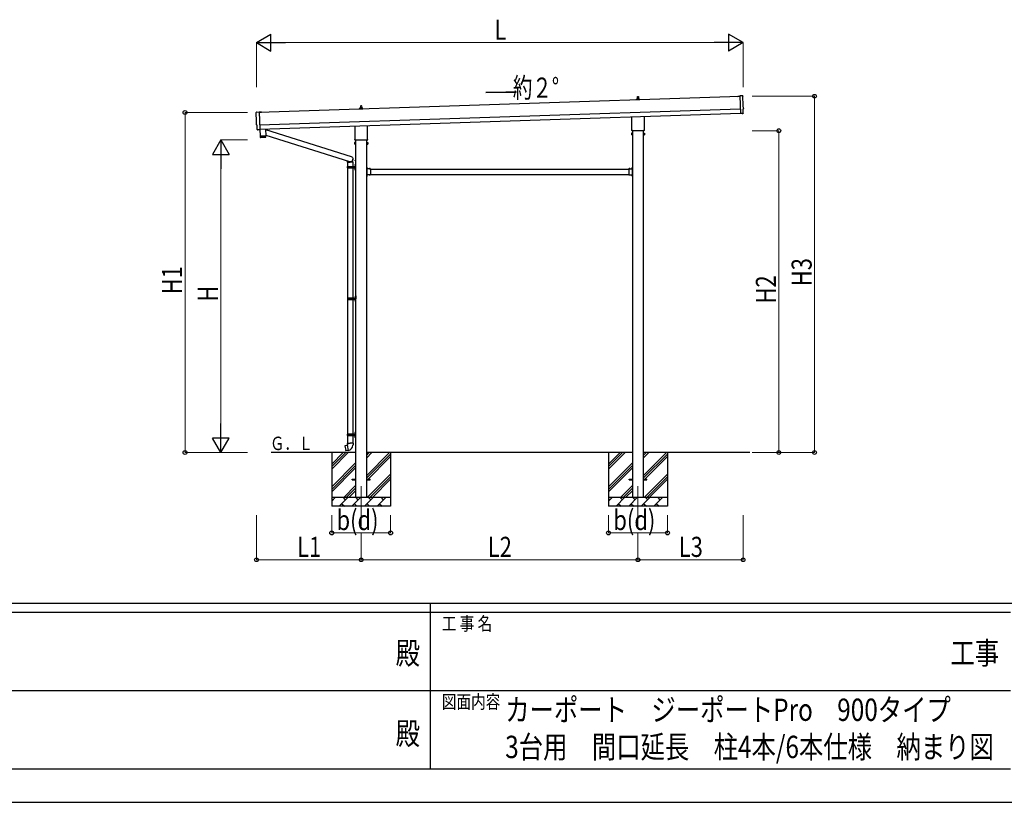
# Model space of a CAD drawing. Units: millimetres. Extents: x 0 to 42050, y 0 to 29700.
# Drawn here: x 16404 to 27430, y 0 to 8761 of the extents above; entities that cross this region are included whole.
import ezdxf
from ezdxf.enums import TextEntityAlignment as Align

# ---------------------------------------------------------------- set-up
doc = ezdxf.new("R2010")
doc.units = ezdxf.units.MM
doc.header["$PDMODE"] = 64
doc.header["$PDSIZE"] = 0.05
doc.linetypes.add('YCENTER_1', pattern=[13, 10, -1, 1, -1])
doc.linetypes.add('YHIDDEN_1', pattern=[4, 3, -1])
for name, color, linetype, lineweight in [('USER1', 3, 'Continuous', 13), ('YKK_12', 2, 'Continuous', 13), ('YKK_13', 4, 'Continuous', 30), ('YKK_A1', 4, 'Continuous', 30), ('YKK_D', 6, 'Continuous', 13), ('YKK_ZWAK', 7, 'Continuous', 30)]:
    doc.layers.add(name, color=color, linetype=linetype, lineweight=lineweight)
doc.styles.add('text-b', font='extslim2.shx', dxfattribs={"width": 0.8, "bigfont": 'extfont2.shx'})

msp = doc.modelspace()

# ---------------------------------------------------------------- linework, layer by layer
at = {"layer": 'YKK_12', "linetype": 'YCENTER_1'}
for p, q in [((20228, 3540), (20228, 3090)), ((23328, 3540), (23328, 3090))]:
    msp.add_line(p, q, dxfattribs=at)
at = {"layer": 'YKK_13'}
for p, q in [((23310, 7862), (23310, 7870)), ((23310, 7870), (23346, 7870)), ((23346, 7862), (23310, 7862)), ((23311, 7871), (23317, 7872)), ((23318, 7873), (23318, 7877)), ((23318, 7872), (23339, 7872)), ((23319, 7877), (23337, 7877)), ((23322, 7877), (23323, 7901)), ((23324, 7902), (23332, 7902)), ((23333, 7901), (23334, 7877)), ((23338, 7873), (23338, 7877)), ((23346, 7871), (23339, 7872)), ((23346, 7862), (23346, 7870)), ((24445, 7903), (24469, 7904)), ((24469, 7903), (24445, 7902)), ((24445, 7902), (24445, 7903)), ((24501, 7907), (24469, 7908)), ((24469, 7908), (24476, 7710)), ((19055, 7726), (19086, 7729)), ((19086, 7729), (19093, 7531)), ((19111, 7725), (19086, 7724)), ((19086, 7723), (19111, 7724)), ((19111, 7724), (19111, 7725)), ((20210, 7767), (20246, 7767)), ((20210, 7759), (20210, 7766)), ((20246, 7759), (20210, 7759)), ((20211, 7767), (20217, 7769)), ((20218, 7770), (20218, 7774)), ((20218, 7769), (20239, 7769)), ((20219, 7774), (20237, 7774)), ((20222, 7774), (20223, 7798)), ((20224, 7799), (20232, 7799)), ((20233, 7798), (20234, 7774)), ((20238, 7770), (20238, 7774)), ((20246, 7767), (20239, 7769)), ((20246, 7759), (20246, 7766)), ((24505, 7714), (24504, 7761)), ((24504, 7761), (24504, 7761)), ((23260, 7528), (23260, 7672)), ((23396, 7677), (23396, 7528)), ((24494, 7711), (24476, 7709)), ((24476, 7710), (24476, 7709)), ((24495, 7710), (24494, 7711)), ((24496, 7710), (24502, 7710)), ((19062, 7579), (19061, 7579)), ((19063, 7532), (19062, 7579)), ((19073, 7529), (19066, 7529)), ((19074, 7529), (19075, 7530)), ((19075, 7530), (19093, 7530)), ((19093, 7531), (19093, 7530)), ((19093, 7530), (19095, 7459)), ((19156, 7536), (19159, 7461)), ((19157, 7531), (20115, 7230)), ((20160, 7425), (20160, 7569)), ((20296, 7574), (20296, 7425)), ((23258, 7519), (23258, 7525)), ((23396, 7516), (23260, 7516)), ((23398, 7525), (23398, 7519)), ((19095, 7459), (19159, 7461)), ((19159, 7460), (19095, 7458)), ((19095, 7458), (19096, 7445)), ((19099, 7459), (19099, 7458)), ((19156, 7444), (19099, 7442)), ((19154, 7461), (19154, 7460)), ((19159, 7468), (20097, 7173)), ((19159, 7447), (19159, 7460)), ((20158, 7416), (20158, 7421)), ((20296, 7412), (20160, 7412)), ((20164, 7367), (20164, 7388)), ((20164, 7388), (20166, 7388)), ((20166, 7388), (20166, 7367)), ((20293, 7388), (20291, 7388)), ((20291, 7388), (20291, 7367)), ((20293, 7367), (20293, 7388)), ((20298, 7421), (20298, 7416)), ((23254, 7490), (23255, 7491)), ((23254, 7490), (23254, 7473)), ((23254, 7473), (23255, 7471)), ((23261, 7491), (23255, 7491)), ((23261, 7486), (23255, 7486)), ((23261, 7476), (23255, 7476)), ((23261, 7471), (23255, 7471)), ((23261, 7471), (23261, 7491)), ((23261, 7472), (23261, 7490)), ((23261, 7490), (23264, 7490)), ((23264, 7472), (23261, 7472)), ((23264, 7471), (23264, 7492)), ((23264, 7492), (23266, 7492)), ((23266, 7471), (23264, 7471)), ((23266, 7492), (23266, 7471)), ((23393, 7492), (23391, 7492)), ((23391, 7492), (23391, 7471)), ((23391, 7471), (23393, 7471)), ((23393, 7471), (23393, 7492)), ((23395, 7490), (23393, 7490)), ((23393, 7472), (23395, 7472)), ((23395, 7471), (23395, 7491)), ((23395, 7491), (23401, 7491)), ((23395, 7472), (23395, 7490)), ((23395, 7486), (23401, 7486)), ((23395, 7476), (23401, 7476)), ((23395, 7471), (23401, 7471)), ((23402, 7490), (23401, 7491)), ((23402, 7473), (23401, 7471)), ((23402, 7490), (23402, 7473)), ((20154, 7386), (20155, 7388)), ((20154, 7386), (20154, 7369)), ((20154, 7369), (20155, 7368)), ((20161, 7388), (20155, 7388)), ((20161, 7383), (20155, 7383)), ((20161, 7373), (20155, 7373)), ((20161, 7368), (20155, 7368)), ((20161, 7368), (20161, 7388)), ((20161, 7369), (20161, 7387)), ((20161, 7387), (20164, 7387)), ((20164, 7369), (20161, 7369)), ((20166, 7367), (20164, 7367)), ((20291, 7367), (20293, 7367)), ((20295, 7387), (20293, 7387)), ((20293, 7369), (20295, 7369)), ((20295, 7368), (20295, 7388)), ((20295, 7388), (20301, 7388)), ((20295, 7369), (20295, 7387)), ((20295, 7383), (20301, 7383)), ((20295, 7373), (20301, 7373)), ((20295, 7368), (20301, 7368)), ((20302, 7386), (20301, 7388)), ((20302, 7369), (20301, 7368)), ((20302, 7386), (20302, 7369)), ((20075, 7167), (20075, 7179)), ((20136, 7167), (20136, 7201)), ((20159, 7186), (20161, 7185)), ((20159, 7182), (20161, 7183)), ((20161, 7188), (20161, 7188)), ((20161, 7188), (20161, 7180)), ((20161, 7188), (20162, 7188)), ((20161, 7188), (20161, 7180)), ((20161, 7185), (20162, 7184)), ((20161, 7183), (20162, 7184)), ((20161, 7180), (20161, 7180)), ((20161, 7180), (20162, 7180)), ((20162, 7188), (20162, 7180)), ((20073, 7117), (20123, 7117)), ((20073, 7103), (20123, 7103)), ((20074, 7119), (20160, 7119)), ((20074, 7119), (20074, 7117)), ((20074, 7101), (20074, 7103)), ((20074, 7101), (20160, 7101)), ((20075, 7167), (20106, 7167)), ((20076, 7167), (20076, 7119)), ((20076, 7101), (20076, 5646)), ((20136, 7167), (20106, 7167)), ((20133, 7119), (20133, 7114)), ((20133, 7114), (20135, 7114)), ((20133, 7101), (20133, 7105)), ((20133, 7105), (20135, 7105)), ((20135, 7114), (20135, 7110)), ((20135, 7105), (20135, 7110)), ((20136, 7167), (20136, 7119)), ((20136, 7101), (20136, 5646)), ((20141, 7119), (20141, 7110)), ((20141, 7114), (20144, 7114)), ((20141, 7101), (20141, 7110)), ((20141, 7105), (20144, 7105)), ((20144, 7114), (20144, 7110)), ((20144, 7105), (20144, 7110)), ((20159, 7138), (20161, 7137)), ((20159, 7134), (20161, 7135)), ((20161, 7140), (20161, 7140)), ((20161, 7140), (20161, 7132)), ((20161, 7140), (20162, 7140)), ((20161, 7140), (20161, 7132)), ((20161, 7137), (20162, 7136)), ((20161, 7135), (20162, 7136)), ((20161, 7132), (20161, 7132)), ((20161, 7132), (20162, 7132)), ((20162, 7142), (20165, 7143)), ((20162, 7142), (20162, 7110)), ((20162, 7140), (20162, 7132)), ((20162, 7078), (20162, 7110)), ((20162, 7078), (20165, 7076)), ((20165, 7143), (20165, 7110)), ((20165, 7143), (20166, 7143)), ((20165, 7076), (20165, 7110)), ((20165, 7076), (20166, 7076)), ((20166, 7143), (20166, 7110)), ((20166, 7076), (20166, 7110)), ((20293, 7111), (20291, 7111)), ((20291, 7111), (20291, 7091)), ((20291, 7104), (20293, 7104)), ((20291, 7098), (20293, 7098)), ((20293, 7111), (20293, 7091)), ((20293, 7107), (20293, 7107)), ((20293, 7107), (20293, 7095)), ((20293, 7107), (20293, 7095)), ((20293, 7095), (20293, 7095)), ((20333, 7091), (20293, 7091)), ((20297, 7089), (20293, 7089)), ((20293, 7087), (20293, 7029)), ((20293, 7087), (20297, 7087)), ((20297, 7087), (20297, 7089)), ((20330, 7091), (20318, 7091)), ((20318, 7091), (20318, 7091)), ((20330, 7091), (20318, 7091)), ((20330, 7091), (20330, 7091)), ((20333, 7091), (20333, 7025)), ((23224, 7091), (23224, 7025)), ((23224, 7091), (23264, 7091)), ((23227, 7091), (23227, 7091)), ((23227, 7091), (23239, 7091)), ((23227, 7091), (23239, 7091)), ((23239, 7091), (23239, 7091)), ((23260, 7087), (23260, 7089)), ((23260, 7089), (23264, 7089)), ((23264, 7087), (23260, 7087)), ((23263, 7107), (23264, 7107)), ((23263, 7107), (23263, 7095)), ((23263, 7095), (23264, 7095)), ((23264, 7111), (23266, 7111)), ((23264, 7111), (23264, 7091)), ((23264, 7107), (23264, 7095)), ((23266, 7104), (23264, 7104)), ((23266, 7098), (23264, 7098)), ((23264, 7087), (23264, 7029)), ((23266, 7111), (23266, 7091)), ((20291, 7025), (20291, 7005)), ((20291, 7018), (20293, 7018)), ((20291, 7012), (20293, 7012)), ((20293, 7005), (20291, 7005)), ((20293, 7029), (20297, 7029)), ((20293, 7027), (20297, 7027)), ((20293, 7025), (20293, 7005)), ((20333, 7025), (20293, 7025)), ((20293, 7021), (20293, 7021)), ((20293, 7021), (20293, 7009)), ((20293, 7021), (20293, 7009)), ((20293, 7009), (20293, 7009)), ((20297, 7029), (20297, 7027)), ((20318, 7024), (20318, 7025)), ((20330, 7025), (20318, 7025)), ((20330, 7024), (20318, 7024)), ((20330, 7024), (20330, 7025)), ((23224, 7025), (23264, 7025)), ((23227, 7024), (23227, 7025)), ((23227, 7025), (23239, 7025)), ((23227, 7024), (23239, 7024)), ((23239, 7024), (23239, 7025)), ((23264, 7029), (23260, 7029)), ((23260, 7029), (23260, 7027)), ((23264, 7027), (23260, 7027)), ((23263, 7021), (23264, 7021)), ((23263, 7021), (23263, 7009)), ((23263, 7009), (23264, 7009)), ((23264, 7025), (23264, 7005)), ((23264, 7021), (23264, 7009)), ((23266, 7018), (23264, 7018)), ((23266, 7012), (23264, 7012)), ((23264, 7005), (23266, 7005)), ((23266, 7025), (23266, 7005)), ((20075, 5644), (20125, 5644)), ((20075, 5630), (20125, 5630)), ((20076, 5646), (20162, 5646)), ((20076, 5646), (20076, 5644)), ((20076, 5628), (20076, 5630)), ((20076, 5628), (20076, 4124)), ((20076, 5628), (20162, 5628)), ((20135, 5646), (20135, 5642)), ((20135, 5642), (20137, 5642)), ((20135, 5628), (20135, 5633)), ((20135, 5633), (20137, 5633)), ((20136, 5628), (20136, 4124)), ((20137, 5642), (20137, 5637)), ((20137, 5633), (20137, 5637)), ((20143, 5646), (20143, 5637)), ((20143, 5642), (20146, 5642)), ((20143, 5628), (20143, 5637)), ((20143, 5633), (20146, 5633)), ((20146, 5642), (20146, 5637)), ((20146, 5633), (20146, 5637)), ((20162, 5663), (20164, 5662)), ((20162, 5659), (20164, 5660)), ((20163, 5665), (20164, 5665)), ((20163, 5665), (20163, 5657)), ((20163, 5657), (20164, 5657)), ((20164, 5669), (20167, 5671)), ((20164, 5669), (20164, 5637)), ((20164, 5665), (20164, 5657)), ((20164, 5665), (20164, 5658)), ((20164, 5665), (20164, 5665)), ((20164, 5662), (20164, 5661)), ((20164, 5660), (20164, 5661)), ((20164, 5657), (20164, 5658)), ((20164, 5605), (20164, 5637)), ((20167, 5671), (20167, 5637)), ((20167, 5671), (20168, 5671)), ((20167, 5604), (20167, 5637)), ((20168, 5671), (20168, 5637)), ((20168, 5604), (20168, 5637)), ((20162, 5615), (20164, 5614)), ((20162, 5611), (20164, 5612)), ((20163, 5617), (20164, 5617)), ((20163, 5617), (20163, 5609)), ((20163, 5609), (20164, 5609)), ((20164, 5617), (20164, 5609)), ((20164, 5617), (20164, 5610)), ((20164, 5617), (20164, 5617)), ((20164, 5614), (20164, 5613)), ((20164, 5612), (20164, 5613)), ((20164, 5609), (20164, 5610)), ((20164, 5605), (20167, 5604)), ((20167, 5604), (20168, 5604)), ((20073, 4122), (20123, 4122)), ((20073, 4108), (20123, 4108)), ((20074, 4124), (20160, 4124)), ((20074, 4124), (20074, 4122)), ((20074, 4106), (20074, 4108)), ((20074, 4106), (20160, 4106)), ((20076, 4106), (20076, 4021)), ((20133, 4124), (20133, 4119)), ((20133, 4119), (20135, 4119)), ((20133, 4106), (20133, 4110)), ((20133, 4110), (20135, 4110)), ((20135, 4119), (20135, 4115)), ((20135, 4110), (20135, 4115)), ((20136, 4106), (20136, 4021)), ((20141, 4124), (20141, 4115)), ((20141, 4119), (20144, 4119)), ((20141, 4106), (20141, 4115)), ((20141, 4110), (20144, 4110)), ((20144, 4119), (20144, 4115)), ((20144, 4110), (20144, 4115)), ((20159, 4141), (20161, 4140)), ((20159, 4137), (20161, 4138)), ((20159, 4093), (20161, 4092)), ((20159, 4089), (20161, 4090)), ((20161, 4143), (20161, 4143)), ((20161, 4143), (20161, 4135)), ((20161, 4143), (20162, 4143)), ((20161, 4143), (20161, 4135)), ((20161, 4140), (20162, 4139)), ((20161, 4138), (20162, 4139)), ((20161, 4135), (20161, 4135)), ((20161, 4135), (20162, 4135)), ((20161, 4095), (20161, 4095)), ((20161, 4095), (20161, 4087)), ((20161, 4095), (20162, 4095)), ((20161, 4095), (20161, 4087)), ((20161, 4092), (20162, 4091)), ((20161, 4090), (20162, 4091)), ((20161, 4087), (20161, 4087)), ((20161, 4087), (20162, 4087)), ((20162, 4147), (20165, 4148)), ((20162, 4147), (20162, 4115)), ((20162, 4143), (20162, 4135)), ((20162, 4083), (20162, 4115)), ((20162, 4095), (20162, 4087)), ((20162, 4083), (20165, 4081)), ((20165, 4148), (20165, 4115)), ((20165, 4148), (20166, 4148)), ((20165, 4081), (20165, 4115)), ((20165, 4081), (20166, 4081)), ((20166, 4148), (20166, 4115)), ((20166, 4081), (20166, 4115)), ((20047, 3992), (20046, 3991)), ((20046, 3991), (20056, 3937)), ((20075, 3998), (20047, 3992)), ((20060, 3995), (20060, 3995)), ((20062, 3995), (20060, 3995)), ((20062, 3995), (20062, 3995)), ((20074, 4021), (20072, 4020)), ((20072, 4020), (20072, 4016)), ((20072, 4016), (20074, 4016)), ((20074, 4021), (20106, 4021)), ((20074, 4021), (20074, 4016)), ((20074, 4016), (20074, 4001)), ((20074, 4001), (20075, 3999)), ((20075, 3999), (20075, 3998)), ((20075, 3999), (20075, 3999)), ((20085, 3940), (20075, 3998)), ((20137, 4021), (20106, 4021)), ((20137, 4001), (20136, 3999)), ((20136, 3999), (20136, 3997)), ((20137, 4021), (20140, 4020)), ((20137, 4021), (20137, 4016)), ((20140, 4016), (20137, 4016)), ((20137, 4016), (20137, 4001)), ((20140, 4020), (20140, 4016)), ((20057, 3936), (20056, 3937)), ((20085, 3940), (20057, 3936)), ((20070, 3938), (20070, 3938)), ((20072, 3938), (20070, 3938)), ((20072, 3938), (20072, 3938)), ((20086, 3940), (20085, 3940)), ((20128, 3619), (20166, 3619)), ((20128, 3610), (20128, 3619)), ((20128, 3610), (20166, 3610)), ((20291, 3619), (20328, 3619)), ((20291, 3610), (20328, 3610)), ((20328, 3610), (20328, 3619)), ((23228, 3619), (23266, 3619)), ((23228, 3610), (23228, 3619)), ((23228, 3610), (23266, 3610)), ((23391, 3619), (23428, 3619)), ((23391, 3610), (23428, 3610)), ((23428, 3610), (23428, 3619))]:
    msp.add_line(p, q, dxfattribs=at)
at = {"layer": 'YKK_13', "linetype": 'YHIDDEN_1'}
for p, q in [((20295, 7103), (20292, 7102)), ((20292, 7102), (20292, 7101)), ((20292, 7100), (20292, 7101)), ((20295, 7098), (20292, 7100)), ((20321, 7093), (20322, 7091)), ((20322, 7091), (20324, 7090)), ((20325, 7091), (20324, 7090)), ((20326, 7093), (20325, 7091)), ((23230, 7093), (23231, 7091)), ((23231, 7091), (23233, 7090)), ((23234, 7091), (23233, 7090)), ((23235, 7093), (23234, 7091)), ((23261, 7103), (23264, 7102)), ((23261, 7098), (23264, 7100)), ((23264, 7102), (23264, 7101)), ((23264, 7100), (23264, 7101)), ((20295, 7017), (20292, 7016)), ((20292, 7016), (20292, 7015)), ((20292, 7014), (20292, 7015)), ((20295, 7012), (20292, 7014)), ((20321, 7022), (20322, 7025)), ((20322, 7025), (20324, 7026)), ((20325, 7025), (20324, 7026)), ((20326, 7022), (20325, 7025)), ((23230, 7022), (23231, 7025)), ((23231, 7025), (23233, 7026)), ((23234, 7025), (23233, 7026)), ((23235, 7022), (23234, 7025)), ((23261, 7017), (23264, 7016)), ((23261, 7012), (23264, 7014)), ((23264, 7016), (23264, 7015)), ((23264, 7014), (23264, 7015))]:
    msp.add_line(p, q, dxfattribs=at)
at = {"layer": 'YKK_13'}
for centre, radius, start, end in [((23311, 7870), 1, 103.627, 180), ((23317, 7873), 1, 283.627, 0), ((23322, 7877), 4.13, 90, 171.1763), ((23319, 7876), 1, 90, 180), ((23324, 7901), 1, 90, 178.6051), ((23331, 7877), 4.83, 133.6028, 180), ((23325, 7877), 4.83, 0, 46.3972), ((23332, 7901), 1, 1.3949, 90), ((23334, 7877), 4.13, 8.8237, 90), ((23337, 7876), 1, 0, 90), ((23339, 7873), 1, 180, 256.373), ((23345, 7870), 1, 0, 76.373), ((20211, 7766), 1, 103.627, 180), ((20217, 7770), 1, 283.627, 0), ((20222, 7773), 4.13, 90, 171.1763), ((20219, 7773), 1, 90, 180), ((20224, 7798), 1, 90, 178.6051), ((20231, 7774), 4.83, 133.6028, 180), ((20225, 7774), 4.83, 0, 46.3972), ((20232, 7798), 1, 1.3949, 90), ((20234, 7773), 4.13, 8.8237, 90), ((20237, 7773), 1, 0, 90), ((20239, 7770), 1, 180, 256.373), ((20245, 7766), 1, 0, 76.373), ((23262, 7525), 4, 125.0996, 180), ((23262, 7519), 4, 180, 194.4775), ((23262, 7519), 4, 194.4775, 241.045), ((23394, 7525), 4, 0, 54.9004), ((23394, 7519), 4, 298.955, 345.5225), ((23394, 7519), 4, 345.5225, 0), ((19099, 7445), 3, 182.9092, 271.9575), ((19156, 7447), 3, 271.9092, 0.9092), ((20162, 7421), 4, 125.0996, 180), ((20162, 7416), 4, 180, 194.4775), ((20162, 7416), 4, 194.4775, 241.045), ((20294, 7421), 4, 0, 54.9004), ((20294, 7416), 4, 298.955, 345.5225), ((20294, 7416), 4, 345.5225, 0), ((23258, 7488), 4.34, 145.6158, 214.3842), ((23270, 7481), 16.2, 162.412, 197.588), ((23258, 7474), 4.34, 145.6158, 214.3842), ((23398, 7488), 4.34, 325.6158, 34.3842), ((23386, 7481), 16.2, 342.412, 17.588), ((23398, 7474), 4.34, 325.6158, 34.3842), ((20158, 7385), 4.34, 145.6158, 214.3842), ((20170, 7378), 16.2, 162.412, 197.588), ((20158, 7370), 4.34, 145.6158, 214.3842), ((20298, 7385), 4.34, 325.6158, 34.3842), ((20286, 7378), 16.2, 342.412, 17.588), ((20298, 7370), 4.34, 325.6158, 34.3842), ((20165, 7184), 6, 136.2176, 223.7824), ((20121, 7110), 49.3, 171.8288, 180), ((20121, 7110), 49.3, 180, 188.1713), ((20123, 7119), 2, 270, 360), ((20123, 7101), 2, 0.0001, 90), ((20165, 7136), 6, 136.2176, 223.7824), ((20160, 7121), 2, 270, 360), ((20160, 7099), 2, 0.0001, 90), ((20293, 7091), 2, 180, 270), ((20287, 7101), 8.23, 314.2189, 45.7811), ((20324, 7086), 8.23, 44.2189, 135.7811), ((23233, 7086), 8.23, 44.2189, 135.7811), ((23269, 7101), 8.23, 134.2189, 225.7811), ((23264, 7091), 2, 270, 0), ((20293, 7025), 2, 90, 180), ((20287, 7015), 8.23, 314.2189, 45.7811), ((20324, 7030), 8.23, 224.2189, 315.7811), ((23233, 7030), 8.23, 224.2189, 315.7811), ((23269, 7015), 8.23, 134.2189, 225.7811), ((23264, 7025), 2, 0, 90), ((20124, 5637), 49.3, 171.8288, 180), ((20124, 5637), 49.3, 180, 188.1713), ((20125, 5646), 2, 270, 360), ((20125, 5628), 2, 0.0001, 90), ((20167, 5661), 6, 136.2176, 223.7824), ((20162, 5648), 2, 270, 360), ((20162, 5626), 2, 0.0001, 90), ((20167, 5613), 6, 136.2176, 223.7824), ((20121, 4115), 49.3, 171.8288, 180), ((20121, 4115), 49.3, 180, 188.1713), ((20123, 4124), 2, 270, 360), ((20123, 4106), 2, 0.0001, 90), ((20165, 4139), 6, 136.2176, 223.7824), ((20165, 4091), 6, 136.2176, 223.7824), ((20160, 4126), 2, 270, 360), ((20160, 4104), 2, 0.0001, 90), ((20075, 3999), 0.2, 100, 180), ((20075, 3998), 0.3, 280.6684, 0), ((20075, 3999), 60.3, 279.9694, 358), ((20085, 3940), 0.3, 20, 99.3316), ((20086, 3940), 0.2, 200, 279.9694)]:
    msp.add_arc(centre, radius, start, end, dxfattribs=at)
at = {"layer": 'YKK_13', "extrusion": (3.6e-15, 1e-16, -1)}
for centre, major_axis, start_param, end_param in [((24501, 7904), (3, 0.1), 4.764749, 6.297982), ((29266, 7993), (-4761, -159), 6.268693, 6.297982), ((24504, 7765), (4.4, 0.15), 6.268693, 7.853982)]:
    msp.add_ellipse(centre, major_axis=major_axis, ratio=0.99863, start_param=start_param, end_param=end_param, dxfattribs=at)
at = {"layer": 'YKK_13'}
for centre, major_axis, ratio, start_param, end_param in [((19055, 7723), (-3, -0.1), 0.99863, 4.764749, 6.297982), ((14294, 7494), (4761, 159), 0.99863, 6.268693, 6.297982), ((19061, 7584), (-4.4, -0.15), 0.99863, 6.268693, 7.853982), ((19066, 7532), (-2.11, -2.14), 0.9974, 5.525231, 7.04114), ((19073, 7530), (-0.704, -0.714), 0.9974, 0.757954, 1.570796)]:
    msp.add_ellipse(centre, major_axis=major_axis, ratio=ratio, start_param=start_param, end_param=end_param, dxfattribs=at)
at = {"layer": 'YKK_13', "extrusion": (3.9e-15, -1.1e-15, -1)}
msp.add_ellipse((24495, 7711), major_axis=(0.75, -0.666), ratio=0.9974, start_param=0.757954, end_param=1.570796, dxfattribs=at)
at = {"layer": 'YKK_13', "extrusion": (3.8e-15, -2e-16, -1)}
msp.add_ellipse((24502, 7713), major_axis=(2.25, -2), ratio=0.9974, start_param=5.525231, end_param=7.04114, dxfattribs=at)
at = {"layer": 'YKK_13', "extrusion": (0, 0, -1)}
msp.add_ellipse((20106, 7201), major_axis=(0, -31.6), ratio=0.952301, start_param=3.129643, end_param=6.876838, dxfattribs=at)
at = {"layer": 'YKK_A1'}
for p, q in [((21623, 7945), (21959, 7957)), ((21959, 7945), (21623, 7945)), ((21959, 7957), (21959, 7945)), ((24469, 7903), (19086, 7723)), ((19091, 7584), (24474, 7763)), ((19093, 7534), (24476, 7713)), ((23266, 7516), (23266, 3415)), ((23391, 3415), (23391, 7516)), ((20166, 7412), (20166, 3415)), ((20291, 3415), (20291, 7412)), ((20297, 7088), (20291, 7088)), ((20291, 7088), (20291, 7028)), ((20333, 7088), (23224, 7088)), ((23260, 7088), (23265, 7088)), ((23265, 7088), (23265, 7028)), ((20297, 7028), (20291, 7028)), ((20333, 7028), (23224, 7028)), ((23260, 7028), (23265, 7028)), ((20166, 3915), (19221, 3915)), ((19898, 3915), (19898, 3315)), ((19898, 3730), (20083, 3915)), ((19898, 3758), (20055, 3915)), ((19898, 3786), (20027, 3915)), ((23266, 3915), (20291, 3915)), ((20291, 3660), (20546, 3915)), ((20291, 3858), (20348, 3915)), ((20291, 3886), (20319, 3915)), ((20291, 3631), (20558, 3899)), ((20291, 3603), (20558, 3871)), ((20558, 3915), (20558, 3315)), ((22998, 3915), (22998, 3315)), ((22998, 3730), (23183, 3915)), ((22998, 3758), (23155, 3915)), ((22998, 3786), (23127, 3915)), ((24579, 3915), (23391, 3915)), ((23391, 3660), (23646, 3915)), ((23391, 3858), (23448, 3915)), ((23391, 3886), (23419, 3915)), ((23391, 3631), (23658, 3899)), ((23391, 3603), (23658, 3871)), ((23658, 3915), (23658, 3315)), ((19898, 3532), (20166, 3799)), ((19898, 3503), (20166, 3771)), ((22998, 3532), (23266, 3799)), ((22998, 3503), (23266, 3771)), ((19898, 3475), (20166, 3743)), ((20300, 3415), (20558, 3673)), ((20329, 3415), (20558, 3644)), ((22998, 3475), (23266, 3743)), ((23400, 3415), (23658, 3673)), ((23429, 3415), (23658, 3644)), ((20036, 3415), (20166, 3545)), ((20357, 3415), (20558, 3616)), ((23136, 3415), (23266, 3545)), ((23457, 3415), (23658, 3616)), ((20064, 3415), (20166, 3516)), ((20092, 3415), (20166, 3488)), ((23164, 3415), (23266, 3516)), ((23192, 3415), (23266, 3488)), ((19898, 3415), (20558, 3415)), ((19898, 3372), (19941, 3415)), ((19912, 3386), (19898, 3401)), ((20558, 3315), (19898, 3315)), ((19982, 3315), (20082, 3415)), ((20011, 3343), (20040, 3315)), ((20054, 3386), (20025, 3415)), ((20124, 3315), (20224, 3415)), ((20152, 3343), (20181, 3315)), ((20195, 3386), (20167, 3415)), ((20265, 3315), (20365, 3415)), ((20294, 3343), (20322, 3315)), ((20337, 3386), (20308, 3415)), ((20407, 3315), (20507, 3415)), ((20435, 3343), (20464, 3315)), ((20478, 3386), (20450, 3415)), ((20555, 3415), (20558, 3418)), ((22998, 3415), (23658, 3415)), ((22998, 3372), (23041, 3415)), ((23012, 3386), (22998, 3401)), ((23658, 3315), (22998, 3315)), ((23082, 3315), (23182, 3415)), ((23111, 3343), (23140, 3315)), ((23154, 3386), (23125, 3415)), ((23224, 3315), (23324, 3415)), ((23252, 3343), (23281, 3315)), ((23295, 3386), (23267, 3415)), ((23365, 3315), (23465, 3415)), ((23394, 3343), (23422, 3315)), ((23437, 3386), (23408, 3415)), ((23507, 3315), (23607, 3415)), ((23535, 3343), (23564, 3315)), ((23578, 3386), (23550, 3415)), ((23655, 3415), (23658, 3418))]:
    msp.add_line(p, q, dxfattribs=at)
at = {"layer": 'YKK_D', "lineweight": -2}
for p, q in [((19055, 8504), (19218, 8598)), ((19055, 8504), (19218, 8410)), ((19055, 8504), (19380, 8504)), ((19218, 8410), (19218, 8598)), ((24505, 8504), (24180, 8504)), ((24505, 8504), (24343, 8598)), ((24343, 8598), (24343, 8410)), ((24505, 8504), (24343, 8410)), ((18655, 7415), (18562, 7252)), ((18655, 7415), (18749, 7252)), ((18655, 7415), (18655, 7090)), ((18562, 7252), (18749, 7252)), ((18655, 3915), (18655, 4240)), ((18655, 3915), (18562, 4077)), ((18749, 4077), (18562, 4077)), ((18655, 3915), (18749, 4077))]:
    msp.add_line(p, q, dxfattribs=at)
at = {"layer": 'YKK_D'}
for p, q in [((19055, 8004), (19055, 8505)), ((24318, 8504), (19243, 8504)), ((24505, 8004), (24505, 8505)), ((24605, 7904), (25306, 7904)), ((25305, 3915), (25305, 7904)), ((18955, 7722), (18254, 7722)), ((18255, 3915), (18255, 7722)), ((24605, 7518), (24906, 7518)), ((24905, 3915), (24905, 7518)), ((18955, 7415), (18654, 7415)), ((18655, 4102), (18655, 7227)), ((18955, 3915), (18254, 3915)), ((18955, 3915), (18654, 3915)), ((24605, 3915), (24906, 3915)), ((24605, 3915), (25306, 3915)), ((19055, 3215), (19055, 2714)), ((19898, 3215), (19898, 3014)), ((20558, 3215), (20558, 3014)), ((22998, 3215), (22998, 3014)), ((23658, 3215), (23658, 3014)), ((24505, 3215), (24505, 2714)), ((19898, 3015), (20558, 3015)), ((20228, 3014), (20228, 2714)), ((20228, 3014), (20228, 2714)), ((22998, 3015), (23658, 3015)), ((23328, 3014), (23328, 2714)), ((23328, 3014), (23328, 2714)), ((20228, 2715), (19055, 2715)), ((20228, 2715), (23328, 2715)), ((23328, 2715), (24505, 2715))]:
    msp.add_line(p, q, dxfattribs=at)
at = {"layer": 'YKK_D', "linetype": 'ByBlock', "lineweight": -2}
for centre in [(25305, 7904), (18255, 7722), (24905, 7518), (18255, 3915), (24905, 3915), (25305, 3915), (19898, 3015), (20558, 3015), (22998, 3015), (23658, 3015), (19055, 2715), (20228, 2715), (20228, 2715), (23328, 2715), (23328, 2715), (24505, 2715)]:
    msp.add_circle(centre, 21.2, dxfattribs=at)
at = {"layer": 'YKK_ZWAK'}
for p, q in [((40500, 2225), (1500, 2225)), ((21000, 2225), (21000, 375)), ((21000, 2125), (14500, 2125)), ((27500, 2125), (21000, 2125)), ((14538, 1250), (21000, 1250)), ((21000, 1250), (27500, 1250)), ((14500, 375), (21000, 375)), ((21000, 375), (27500, 375)), ((0, 0), (42050, 0))]:
    msp.add_line(p, q, dxfattribs=at)
msp.add_point((21000, 375), dxfattribs=at)

# ---------------------------------------------------------------- texts
at = {"layer": 'USER1', "style": 'text-b', "width": 0.8}
for s, p in [('カーポート\u3000ジーポートPro\u3000900タイプ\u3000', (21841, 911)), ('3台用\u3000間口延長\u3000柱4本/6本仕様\u3000納まり図', (21841, 495))]:
    msp.add_text(s, height=250, dxfattribs=at).set_placement(p)
at = {"layer": 'YKK_A1', "style": 'text-b'}
for s, height, width, p in [('約２°', 225, 0.710769, (21927, 7888)), ('Ｇ．Ｌ', 150, 0.777066, (19209, 3943))]:
    msp.add_text(s, height=height, dxfattribs=dict(at, width=width)).set_placement(p)
at = {"layer": 'YKK_D', "style": 'text-b', "width": 0.8}
for s, p in [('L', (21720, 8536)), ('b(d)', (19952, 3047)), ('b(d)', (23052, 3047)), ('L1', (19510, 2747)), ('L2', (21646, 2747)), ('L3', (23785, 2747))]:
    msp.add_text(s, height=225, dxfattribs=at).set_placement(p)
for s, p in [('H3', (25273, 5777)), ('H1', (18223, 5687)), ('H2', (24873, 5584)), ('H', (18623, 5605))]:
    msp.add_text(s, height=225, rotation=90, dxfattribs=at).set_placement(p)
at = {"layer": 'YKK_ZWAK', "style": 'text-b', "width": 0.8}
for s, p in [('工 事 名', (21131, 1925)), ('図面内容', (21131, 1050))]:
    msp.add_text(s, height=150, dxfattribs=at).set_placement(p)
for s, p in [('殿', (20750, 1638)), ('工事', (27100, 1638)), ('殿', (20750, 738))]:
    msp.add_text(s, height=250, dxfattribs=at).set_placement(p, align=Align.MIDDLE)

doc.saveas('drawing.dxf')
